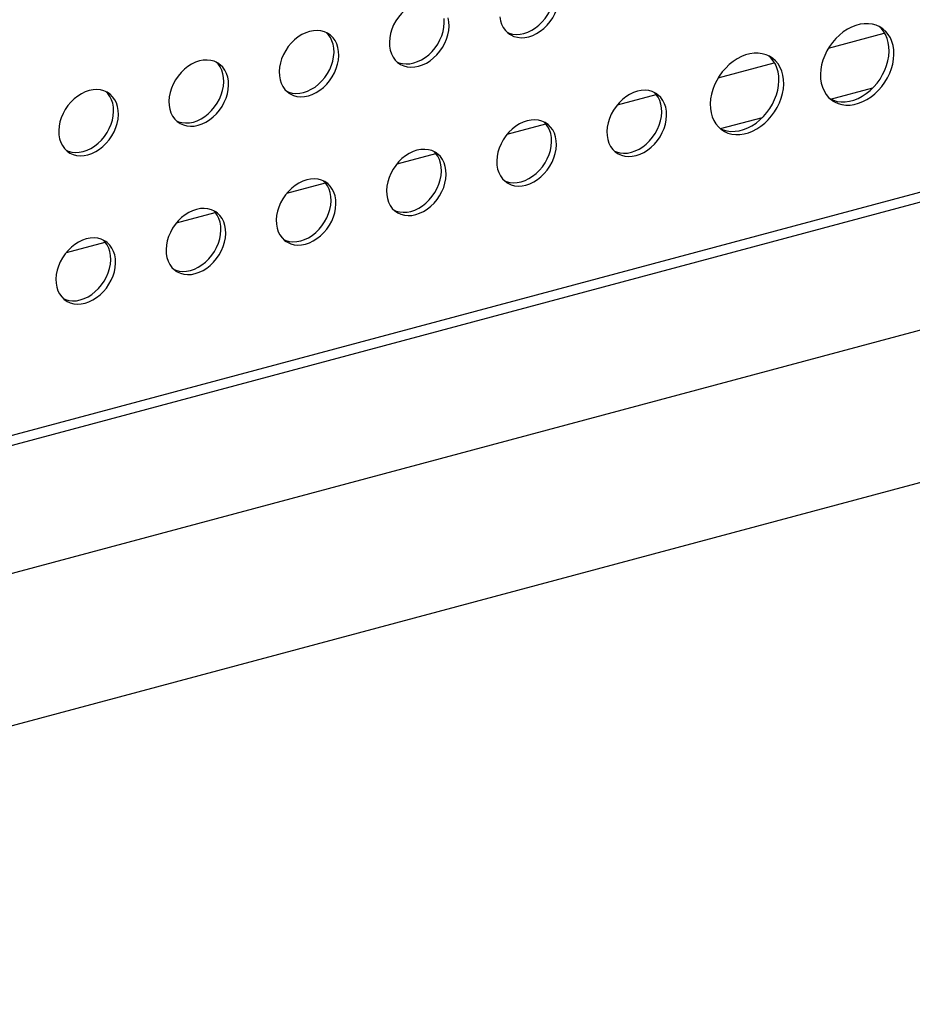
# Model space of a CAD drawing. Units: millimetres. Extents: x -1270 to 3861, y -188 to 5945.
# Drawn here: x 2631 to 2712, y 3996 to 4086 of the extents above; entities that cross this region are included whole.
import ezdxf

# ---------------------------------------------------------------- set-up
doc = ezdxf.new("R2010")
doc.units = ezdxf.units.MM
doc.header["$LTSCALE"] = 19.36
doc.layers.get('0').update_dxf_attribs({"linetype": 'CONTINUOUS'})
doc.layers.add('02___PRT_ALL_AXES', color=7, linetype='CONTINUOUS')

msp = doc.modelspace()

# ---------------------------------------------------------------- linework, layer by layer
at = {"color": 7, "linetype": 'Continuous'}
for p, q in [((2559.378, 4028.864), (3065.277, 4164.419)), ((2560.17, 4028.145), (3066.263, 4163.752)), ((2535.306, 3995.954), (3075.194, 4140.617)), ((2704.47, 4083.068), (2709.552, 4084.429)), ((2694.432, 4080.378), (2699.514, 4081.74)), ((2704.66, 4078.429), (2708.507, 4079.459)), ((2685.246, 4077.917), (2688.769, 4078.861)), ((2694.622, 4075.739), (2698.469, 4076.769)), ((2675.208, 4075.227), (2678.73, 4076.171)), ((2665.17, 4072.537), (2668.692, 4073.481)), ((2655.132, 4069.848), (2658.654, 4070.791)), ((2645.093, 4067.158), (2648.616, 4068.102)), ((2635.055, 4064.468), (2638.578, 4065.412))]:
    msp.add_line(p, q, dxfattribs=at)
at = {"color": 8, "linetype": 'Continuous'}
msp.add_line((2543.047, 4011.901), (3082.935, 4156.564), dxfattribs=at)
at = {"layer": '02___PRT_ALL_AXES', "color": 7, "linetype": 'Continuous'}
for p, q in [((2669.472, 4085.381), (2669.453, 4085.766)), ((2669.438, 4084.981), (2669.472, 4085.381)), ((2709.326, 4084.907), (2709.136, 4085.023)), ((2658.975, 4084.356), (2658.854, 4084.431)), ((2659.115, 4084.252), (2658.975, 4084.356)), ((2709.916, 4083.603), (2709.814, 4083.968)), ((2659.433, 4082.691), (2659.415, 4083.077)), ((2664.472, 4083.627), (2664.491, 4083.242)), ((2710.354, 4083.307), (2710.252, 4083.672)), ((2659.399, 4082.291), (2659.433, 4082.691)), ((2699.288, 4082.217), (2699.097, 4082.333)), ((2709.958, 4082.355), (2709.992, 4082.79)), ((2648.937, 4081.667), (2648.815, 4081.741)), ((2649.077, 4081.562), (2648.937, 4081.667)), ((2699.877, 4080.914), (2699.776, 4081.279)), ((2649.395, 4080.001), (2649.376, 4080.387)), ((2654.434, 4080.937), (2654.453, 4080.552)), ((2700.315, 4080.617), (2700.214, 4080.982)), ((2649.361, 4079.602), (2649.395, 4080.001)), ((2699.92, 4079.666), (2699.954, 4080.1)), ((2638.899, 4078.977), (2638.777, 4079.052)), ((2639.039, 4078.873), (2638.899, 4078.977)), ((2688.829, 4078.907), (2688.708, 4078.982)), ((2688.97, 4078.803), (2688.829, 4078.907)), ((2639.357, 4077.312), (2639.338, 4077.697)), ((2644.396, 4078.248), (2644.415, 4077.862)), ((2689.288, 4077.242), (2689.269, 4077.627)), ((2639.323, 4076.912), (2639.357, 4077.312)), ((2689.254, 4076.842), (2689.288, 4077.242)), ((2678.791, 4076.218), (2678.67, 4076.292)), ((2678.931, 4076.113), (2678.791, 4076.218)), ((2634.358, 4075.558), (2634.377, 4075.173)), ((2679.25, 4074.552), (2679.231, 4074.938)), ((2684.289, 4075.488), (2684.308, 4075.103)), ((2679.216, 4074.153), (2679.25, 4074.552)), ((2668.753, 4073.528), (2668.632, 4073.602)), ((2668.893, 4073.424), (2668.753, 4073.528)), ((2669.212, 4071.863), (2669.193, 4072.248)), ((2674.251, 4072.799), (2674.27, 4072.413)), ((2669.178, 4071.463), (2669.212, 4071.863)), ((2658.715, 4070.838), (2658.593, 4070.913)), ((2658.855, 4070.734), (2658.715, 4070.838)), ((2659.173, 4069.173), (2659.154, 4069.558)), ((2664.212, 4070.109), (2664.231, 4069.723)), ((2659.139, 4068.773), (2659.173, 4069.173)), ((2648.677, 4068.148), (2648.555, 4068.223)), ((2648.817, 4068.044), (2648.677, 4068.148)), ((2649.135, 4066.483), (2649.116, 4066.869)), ((2654.174, 4067.419), (2654.193, 4067.034)), ((2649.101, 4066.083), (2649.135, 4066.483)), ((2638.638, 4065.459), (2638.517, 4065.533)), ((2638.779, 4065.354), (2638.638, 4065.459)), ((2639.097, 4063.793), (2639.078, 4064.179)), ((2644.136, 4064.729), (2644.155, 4064.344)), ((2639.063, 4063.394), (2639.097, 4063.793)), ((2634.098, 4062.04), (2634.117, 4061.654))]:
    msp.add_line(p, q, dxfattribs=at)
for points in [[(2667.951, 4087.372), (2667.6, 4087.353), (2667.247, 4087.285), (2666.894, 4087.164), (2666.54, 4086.994), (2666.203, 4086.783), (2665.883, 4086.529), (2665.58, 4086.233), (2665.309, 4085.912), (2665.071, 4085.562), (2664.865, 4085.187), (2664.701, 4084.804), (2664.583, 4084.419), (2664.506, 4084.027), (2664.472, 4083.627)], [(2676.47, 4084.029), (2676.821, 4084.048), (2677.173, 4084.116), (2677.526, 4084.237), (2677.88, 4084.407), (2678.218, 4084.618), (2678.537, 4084.872), (2678.841, 4085.168), (2679.112, 4085.489), (2679.35, 4085.839), (2679.556, 4086.214), (2679.719, 4086.598)], [(2676.735, 4084.413), (2677.088, 4084.534), (2677.442, 4084.704), (2677.78, 4084.915), (2678.099, 4085.169), (2678.402, 4085.464), (2678.674, 4085.786), (2678.912, 4086.135), (2679.118, 4086.511)], [(2669.91, 4085.084), (2669.891, 4085.47), (2669.829, 4085.825)], [(2674.53, 4085.931), (2674.591, 4085.576), (2674.696, 4085.252), (2674.847, 4084.953), (2675.04, 4084.684)], [(2657.913, 4084.682), (2657.561, 4084.663), (2657.209, 4084.595), (2656.856, 4084.474), (2656.502, 4084.304), (2656.165, 4084.093), (2655.845, 4083.839), (2655.542, 4083.544), (2655.27, 4083.222), (2655.033, 4082.873), (2654.827, 4082.497), (2654.663, 4082.114), (2654.544, 4081.729), (2654.468, 4081.337), (2654.434, 4080.937)], [(2658.854, 4084.431), (2658.559, 4084.566), (2658.245, 4084.651), (2657.913, 4084.682)], [(2669.079, 4083.821), (2669.243, 4084.205), (2669.361, 4084.589), (2669.438, 4084.981)], [(2669.681, 4083.908), (2669.8, 4084.292), (2669.876, 4084.684), (2669.91, 4085.084)], [(2675.04, 4084.684), (2675.267, 4084.459), (2675.407, 4084.355)], [(2708.474, 4085.26), (2708.108, 4085.306), (2707.733, 4085.302), (2707.349, 4085.247), (2706.957, 4085.141), (2706.571, 4084.991), (2706.193, 4084.793), (2705.821, 4084.549), (2705.471, 4084.27), (2705.143, 4083.953), (2704.837, 4083.601), (2704.565, 4083.227), (2704.328, 4082.83), (2704.125, 4082.411), (2703.963, 4081.987), (2703.846, 4081.563), (2703.771, 4081.134), (2703.738, 4080.7)], [(2709.136, 4085.023), (2708.817, 4085.166), (2708.474, 4085.26)], [(2709.814, 4083.968), (2709.667, 4084.31), (2709.478, 4084.624), (2709.254, 4084.897), (2709.087, 4085.045)], [(2709.916, 4084.327), (2709.692, 4084.6), (2709.431, 4084.832), (2709.326, 4084.907)], [(2659.248, 4083.757), (2659.097, 4084.055), (2658.904, 4084.324), (2658.746, 4084.48)], [(2659.791, 4083.135), (2659.686, 4083.46), (2659.536, 4083.759), (2659.342, 4084.027), (2659.115, 4084.252)], [(2666.431, 4081.339), (2666.783, 4081.358), (2667.135, 4081.427), (2667.488, 4081.547), (2667.842, 4081.717), (2668.179, 4081.928), (2668.499, 4082.183), (2668.802, 4082.478), (2669.074, 4082.8), (2669.311, 4083.149), (2669.517, 4083.525), (2669.681, 4083.908)], [(2666.697, 4081.723), (2667.05, 4081.844), (2667.404, 4082.014), (2667.741, 4082.225), (2668.061, 4082.479), (2668.364, 4082.775), (2668.636, 4083.096), (2668.873, 4083.446), (2669.079, 4083.821)], [(2675.198, 4084.528), (2675.385, 4084.442), (2675.699, 4084.357), (2676.031, 4084.326)], [(2675.407, 4084.355), (2675.529, 4084.28), (2675.824, 4084.145), (2676.137, 4084.061), (2676.47, 4084.029)], [(2676.031, 4084.326), (2676.383, 4084.345), (2676.735, 4084.413)], [(2710.252, 4083.672), (2710.105, 4084.013), (2709.916, 4084.327)], [(2659.415, 4083.077), (2659.353, 4083.432), (2659.248, 4083.757)], [(2659.872, 4082.394), (2659.853, 4082.78), (2659.791, 4083.135)], [(2664.491, 4083.242), (2664.553, 4082.887), (2664.658, 4082.562), (2664.809, 4082.263), (2665.002, 4081.994)], [(2709.992, 4082.79), (2709.975, 4083.21), (2709.916, 4083.603)], [(2710.43, 4082.493), (2710.413, 4082.914), (2710.354, 4083.307)], [(2647.874, 4081.993), (2647.523, 4081.974), (2647.171, 4081.905), (2646.818, 4081.785), (2646.464, 4081.615), (2646.126, 4081.403), (2645.807, 4081.149), (2645.503, 4080.854), (2645.232, 4080.532), (2644.994, 4080.183), (2644.788, 4079.807), (2644.625, 4079.424), (2644.506, 4079.04), (2644.43, 4078.647), (2644.396, 4078.248)], [(2648.815, 4081.741), (2648.52, 4081.876), (2648.207, 4081.961), (2647.874, 4081.993)], [(2659.041, 4081.132), (2659.205, 4081.515), (2659.323, 4081.899), (2659.399, 4082.291)], [(2659.643, 4081.218), (2659.761, 4081.603), (2659.838, 4081.995), (2659.872, 4082.394)], [(2665.002, 4081.994), (2665.229, 4081.769), (2665.369, 4081.665)], [(2698.436, 4082.57), (2698.07, 4082.616), (2697.695, 4082.612), (2697.311, 4082.557), (2696.919, 4082.452), (2696.533, 4082.301), (2696.154, 4082.103), (2695.783, 4081.859), (2695.433, 4081.58), (2695.105, 4081.264), (2694.799, 4080.911), (2694.527, 4080.537), (2694.29, 4080.14), (2694.087, 4079.721), (2693.925, 4079.297), (2693.808, 4078.873), (2693.733, 4078.444), (2693.7, 4078.01)], [(2699.097, 4082.333), (2698.779, 4082.477), (2698.436, 4082.57)], [(2699.776, 4081.279), (2699.629, 4081.62), (2699.44, 4081.934), (2699.215, 4082.207), (2699.049, 4082.355)], [(2699.878, 4081.637), (2699.653, 4081.911), (2699.393, 4082.142), (2699.288, 4082.217)], [(2709.605, 4081.078), (2709.766, 4081.503), (2709.883, 4081.926), (2709.958, 4082.355)], [(2710.204, 4081.206), (2710.321, 4081.63), (2710.397, 4082.059), (2710.43, 4082.493)], [(2649.21, 4081.067), (2649.059, 4081.366), (2648.866, 4081.634), (2648.708, 4081.79)], [(2649.753, 4080.445), (2649.648, 4080.77), (2649.497, 4081.069), (2649.304, 4081.338), (2649.077, 4081.562)], [(2656.393, 4078.65), (2656.744, 4078.669), (2657.097, 4078.737), (2657.45, 4078.858), (2657.804, 4079.028), (2658.141, 4079.239), (2658.461, 4079.493), (2658.764, 4079.788), (2659.035, 4080.11), (2659.273, 4080.459), (2659.479, 4080.835), (2659.643, 4081.218)], [(2656.658, 4079.034), (2657.012, 4079.154), (2657.366, 4079.324), (2657.703, 4079.535), (2658.023, 4079.79), (2658.326, 4080.085), (2658.597, 4080.407), (2658.835, 4080.756), (2659.041, 4081.132)], [(2665.16, 4081.838), (2665.347, 4081.752), (2665.661, 4081.668), (2665.993, 4081.636)], [(2665.369, 4081.665), (2665.491, 4081.591), (2665.785, 4081.456), (2666.099, 4081.371), (2666.431, 4081.339)], [(2665.993, 4081.636), (2666.344, 4081.655), (2666.697, 4081.723)], [(2700.214, 4080.982), (2700.067, 4081.323), (2699.878, 4081.637)], [(2705.694, 4077.932), (2706.06, 4077.887), (2706.435, 4077.89), (2706.818, 4077.946), (2707.211, 4078.051), (2707.597, 4078.202), (2707.975, 4078.4), (2708.347, 4078.643), (2708.697, 4078.923), (2709.024, 4079.239), (2709.33, 4079.592), (2709.602, 4079.966), (2709.84, 4080.363), (2710.043, 4080.782), (2710.204, 4081.206)], [(2649.376, 4080.387), (2649.315, 4080.742), (2649.21, 4081.067)], [(2649.833, 4079.705), (2649.814, 4080.09), (2649.753, 4080.445)], [(2654.453, 4080.552), (2654.515, 4080.197), (2654.62, 4079.872), (2654.77, 4079.573), (2654.964, 4079.305)], [(2699.954, 4080.1), (2699.937, 4080.521), (2699.877, 4080.914)], [(2700.392, 4079.803), (2700.375, 4080.224), (2700.315, 4080.617)], [(2703.738, 4080.7), (2703.755, 4080.279), (2703.814, 4079.886)], [(2706.38, 4078.243), (2706.773, 4078.348), (2707.158, 4078.499), (2707.537, 4078.697), (2707.909, 4078.94), (2708.259, 4079.219), (2708.586, 4079.536), (2708.892, 4079.888), (2709.164, 4080.263), (2709.401, 4080.66), (2709.605, 4081.078)], [(2637.836, 4079.303), (2637.485, 4079.284), (2637.133, 4079.215), (2636.78, 4079.095), (2636.426, 4078.925), (2636.088, 4078.714), (2635.768, 4078.459), (2635.465, 4078.164), (2635.194, 4077.842), (2634.956, 4077.493), (2634.75, 4077.118), (2634.586, 4076.734), (2634.468, 4076.35), (2634.392, 4075.958), (2634.358, 4075.558)], [(2638.777, 4079.052), (2638.482, 4079.187), (2638.169, 4079.271), (2637.836, 4079.303)], [(2649.003, 4078.442), (2649.167, 4078.825), (2649.285, 4079.21), (2649.361, 4079.602)], [(2649.605, 4078.528), (2649.723, 4078.913), (2649.799, 4079.305), (2649.833, 4079.705)], [(2654.964, 4079.305), (2655.191, 4079.08), (2655.331, 4078.976)], [(2699.567, 4078.389), (2699.728, 4078.813), (2699.845, 4079.237), (2699.92, 4079.666)], [(2700.166, 4078.516), (2700.283, 4078.94), (2700.358, 4079.369), (2700.392, 4079.803)], [(2703.814, 4079.886), (2703.916, 4079.521), (2704.063, 4079.179), (2704.252, 4078.866), (2704.476, 4078.592)], [(2639.172, 4078.377), (2639.021, 4078.676), (2638.827, 4078.945), (2638.67, 4079.101)], [(2639.714, 4077.756), (2639.61, 4078.08), (2639.459, 4078.379), (2639.266, 4078.648), (2639.039, 4078.873)], [(2646.355, 4075.96), (2646.706, 4075.979), (2647.058, 4076.047), (2647.412, 4076.168), (2647.766, 4076.338), (2648.103, 4076.549), (2648.423, 4076.803), (2648.726, 4077.099), (2648.997, 4077.42), (2649.235, 4077.77), (2649.441, 4078.145), (2649.605, 4078.528)], [(2646.62, 4076.344), (2646.973, 4076.465), (2647.328, 4076.635), (2647.665, 4076.846), (2647.985, 4077.1), (2648.288, 4077.395), (2648.559, 4077.717), (2648.797, 4078.066), (2649.003, 4078.442)], [(2655.121, 4079.149), (2655.309, 4079.063), (2655.622, 4078.978), (2655.955, 4078.946)], [(2655.331, 4078.976), (2655.452, 4078.901), (2655.747, 4078.766), (2656.06, 4078.681), (2656.393, 4078.65)], [(2655.955, 4078.946), (2656.306, 4078.965), (2656.658, 4079.034)], [(2687.767, 4079.233), (2687.416, 4079.214), (2687.064, 4079.146), (2686.711, 4079.025), (2686.357, 4078.855), (2686.019, 4078.644), (2685.699, 4078.39), (2685.396, 4078.094), (2685.125, 4077.773), (2684.887, 4077.424), (2684.681, 4077.048), (2684.517, 4076.665), (2684.399, 4076.28), (2684.323, 4075.888), (2684.289, 4075.488)], [(2688.708, 4078.982), (2688.413, 4079.117), (2688.1, 4079.202), (2687.767, 4079.233)], [(2689.103, 4078.307), (2688.952, 4078.606), (2688.758, 4078.875), (2688.601, 4079.031)], [(2689.645, 4077.686), (2689.541, 4078.011), (2689.39, 4078.31), (2689.196, 4078.578), (2688.97, 4078.803)], [(2695.655, 4075.243), (2696.022, 4075.197), (2696.396, 4075.201), (2696.78, 4075.256), (2697.173, 4075.361), (2697.558, 4075.512), (2697.937, 4075.71), (2698.309, 4075.954), (2698.659, 4076.233), (2698.986, 4076.55), (2699.292, 4076.902), (2699.564, 4077.276), (2699.801, 4077.673), (2700.005, 4078.092), (2700.166, 4078.516)], [(2704.476, 4078.592), (2704.737, 4078.361), (2704.842, 4078.285)], [(2704.643, 4078.444), (2704.913, 4078.323), (2705.255, 4078.229)], [(2639.338, 4077.697), (2639.276, 4078.052), (2639.172, 4078.377)], [(2639.795, 4077.015), (2639.776, 4077.4), (2639.714, 4077.756)], [(2644.415, 4077.862), (2644.477, 4077.507), (2644.581, 4077.182), (2644.732, 4076.883), (2644.926, 4076.615)], [(2689.269, 4077.627), (2689.207, 4077.983), (2689.103, 4078.307)], [(2689.726, 4076.945), (2689.707, 4077.331), (2689.645, 4077.686)], [(2693.7, 4078.01), (2693.716, 4077.589), (2693.776, 4077.196)], [(2696.342, 4075.553), (2696.735, 4075.658), (2697.12, 4075.809), (2697.499, 4076.007), (2697.87, 4076.25), (2698.22, 4076.53), (2698.548, 4076.846), (2698.854, 4077.199), (2699.126, 4077.573), (2699.363, 4077.97), (2699.567, 4078.389)], [(2704.842, 4078.285), (2705.032, 4078.169), (2705.351, 4078.026), (2705.694, 4077.932)], [(2705.255, 4078.229), (2705.622, 4078.183), (2705.996, 4078.187), (2706.38, 4078.243)], [(2638.965, 4075.752), (2639.129, 4076.135), (2639.247, 4076.52), (2639.323, 4076.912)], [(2639.567, 4075.839), (2639.685, 4076.223), (2639.761, 4076.615), (2639.795, 4077.015)], [(2644.926, 4076.615), (2645.152, 4076.39), (2645.293, 4076.286)], [(2688.896, 4075.682), (2689.059, 4076.066), (2689.178, 4076.45), (2689.254, 4076.842)], [(2689.498, 4075.769), (2689.616, 4076.154), (2689.692, 4076.546), (2689.726, 4076.945)], [(2693.776, 4077.196), (2693.878, 4076.831), (2694.024, 4076.49), (2694.214, 4076.176), (2694.438, 4075.903)], [(2636.317, 4073.27), (2636.668, 4073.289), (2637.02, 4073.358), (2637.373, 4073.478), (2637.727, 4073.648), (2638.065, 4073.859), (2638.385, 4074.114), (2638.688, 4074.409), (2638.959, 4074.731), (2639.197, 4075.08), (2639.403, 4075.455), (2639.567, 4075.839)], [(2636.582, 4073.654), (2636.935, 4073.775), (2637.289, 4073.945), (2637.627, 4074.156), (2637.947, 4074.41), (2638.25, 4074.706), (2638.521, 4075.027), (2638.759, 4075.377), (2638.965, 4075.752)], [(2645.083, 4076.459), (2645.271, 4076.373), (2645.584, 4076.288), (2645.917, 4076.257)], [(2645.293, 4076.286), (2645.414, 4076.211), (2645.709, 4076.076), (2646.022, 4075.991), (2646.355, 4075.96)], [(2645.917, 4076.257), (2646.268, 4076.276), (2646.62, 4076.344)], [(2677.729, 4076.543), (2677.378, 4076.525), (2677.026, 4076.456), (2676.672, 4076.336), (2676.318, 4076.165), (2675.981, 4075.954), (2675.661, 4075.7), (2675.358, 4075.405), (2675.087, 4075.083), (2674.849, 4074.734), (2674.643, 4074.358), (2674.479, 4073.975), (2674.361, 4073.59), (2674.285, 4073.198), (2674.251, 4072.799)], [(2678.67, 4076.292), (2678.375, 4076.427), (2678.062, 4076.512), (2677.729, 4076.543)], [(2679.064, 4075.618), (2678.914, 4075.917), (2678.72, 4076.185), (2678.563, 4076.341)], [(2679.607, 4074.996), (2679.503, 4075.321), (2679.352, 4075.62), (2679.158, 4075.888), (2678.931, 4076.113)], [(2686.248, 4073.2), (2686.599, 4073.219), (2686.951, 4073.288), (2687.304, 4073.408), (2687.658, 4073.578), (2687.996, 4073.79), (2688.316, 4074.044), (2688.619, 4074.339), (2688.89, 4074.661), (2689.128, 4075.01), (2689.334, 4075.386), (2689.498, 4075.769)], [(2694.438, 4075.903), (2694.698, 4075.671), (2694.803, 4075.596)], [(2694.604, 4075.755), (2694.874, 4075.633), (2695.217, 4075.539)], [(2634.377, 4075.173), (2634.439, 4074.817), (2634.543, 4074.493), (2634.694, 4074.194), (2634.888, 4073.925)], [(2679.231, 4074.938), (2679.169, 4075.293), (2679.064, 4075.618)], [(2679.688, 4074.256), (2679.669, 4074.641), (2679.607, 4074.996)], [(2684.308, 4075.103), (2684.37, 4074.748), (2684.474, 4074.423), (2684.625, 4074.124), (2684.818, 4073.855)], [(2686.513, 4073.585), (2686.866, 4073.705), (2687.22, 4073.875), (2687.558, 4074.086), (2687.877, 4074.341), (2688.181, 4074.636), (2688.452, 4074.958), (2688.69, 4075.307), (2688.896, 4075.682)], [(2694.803, 4075.596), (2694.994, 4075.48), (2695.313, 4075.336), (2695.655, 4075.243)], [(2695.217, 4075.539), (2695.583, 4075.494), (2695.958, 4075.497), (2696.342, 4075.553)], [(2634.888, 4073.925), (2635.114, 4073.7), (2635.255, 4073.596)], [(2678.857, 4072.993), (2679.021, 4073.376), (2679.14, 4073.76), (2679.216, 4074.153)], [(2679.459, 4073.079), (2679.578, 4073.464), (2679.654, 4073.856), (2679.688, 4074.256)], [(2635.045, 4073.769), (2635.233, 4073.683), (2635.546, 4073.598), (2635.879, 4073.567)], [(2635.255, 4073.596), (2635.376, 4073.521), (2635.671, 4073.386), (2635.984, 4073.302), (2636.317, 4073.27)], [(2635.879, 4073.567), (2636.23, 4073.586), (2636.582, 4073.654)], [(2667.691, 4073.854), (2667.34, 4073.835), (2666.987, 4073.766), (2666.634, 4073.646), (2666.28, 4073.476), (2665.943, 4073.265), (2665.623, 4073.01), (2665.32, 4072.715), (2665.049, 4072.393), (2664.811, 4072.044), (2664.605, 4071.668), (2664.441, 4071.285), (2664.323, 4070.901), (2664.246, 4070.509), (2664.212, 4070.109)], [(2668.632, 4073.602), (2668.337, 4073.738), (2668.024, 4073.822), (2667.691, 4073.854)], [(2669.026, 4072.928), (2668.875, 4073.227), (2668.682, 4073.495), (2668.525, 4073.652)], [(2669.569, 4072.306), (2669.464, 4072.631), (2669.314, 4072.93), (2669.12, 4073.199), (2668.893, 4073.424)], [(2676.21, 4070.511), (2676.561, 4070.53), (2676.913, 4070.598), (2677.266, 4070.719), (2677.62, 4070.889), (2677.958, 4071.1), (2678.277, 4071.354), (2678.581, 4071.649), (2678.852, 4071.971), (2679.09, 4072.32), (2679.296, 4072.696), (2679.459, 4073.079)], [(2684.818, 4073.855), (2685.045, 4073.631), (2685.185, 4073.526)], [(2684.976, 4073.699), (2685.164, 4073.613), (2685.477, 4073.529), (2685.81, 4073.497)], [(2685.185, 4073.526), (2685.307, 4073.452), (2685.602, 4073.317), (2685.915, 4073.232), (2686.248, 4073.2)], [(2685.81, 4073.497), (2686.161, 4073.516), (2686.513, 4073.585)], [(2669.193, 4072.248), (2669.131, 4072.603), (2669.026, 4072.928)], [(2669.65, 4071.566), (2669.631, 4071.951), (2669.569, 4072.306)], [(2674.27, 4072.413), (2674.331, 4072.058), (2674.436, 4071.733), (2674.587, 4071.434), (2674.78, 4071.166)], [(2676.475, 4070.895), (2676.828, 4071.015), (2677.182, 4071.185), (2677.519, 4071.397), (2677.839, 4071.651), (2678.142, 4071.946), (2678.414, 4072.268), (2678.651, 4072.617), (2678.857, 4072.993)], [(2668.819, 4070.303), (2668.983, 4070.686), (2669.101, 4071.071), (2669.178, 4071.463)], [(2669.421, 4070.39), (2669.54, 4070.774), (2669.616, 4071.166), (2669.65, 4071.566)], [(2657.653, 4071.164), (2657.301, 4071.145), (2656.949, 4071.077), (2656.596, 4070.956), (2656.242, 4070.786), (2655.905, 4070.575), (2655.585, 4070.321), (2655.282, 4070.025), (2655.01, 4069.704), (2654.773, 4069.354), (2654.567, 4068.979), (2654.403, 4068.595), (2654.284, 4068.211), (2654.208, 4067.819), (2654.174, 4067.419)], [(2658.593, 4070.913), (2658.299, 4071.048), (2657.985, 4071.132), (2657.653, 4071.164)], [(2658.988, 4070.238), (2658.837, 4070.537), (2658.644, 4070.806), (2658.486, 4070.962)], [(2659.531, 4069.617), (2659.426, 4069.942), (2659.275, 4070.24), (2659.082, 4070.509), (2658.855, 4070.734)], [(2666.171, 4067.821), (2666.523, 4067.84), (2666.875, 4067.908), (2667.228, 4068.029), (2667.582, 4068.199), (2667.919, 4068.41), (2668.239, 4068.664), (2668.542, 4068.96), (2668.814, 4069.281), (2669.051, 4069.631), (2669.257, 4070.006), (2669.421, 4070.39)], [(2674.78, 4071.166), (2675.007, 4070.941), (2675.147, 4070.837)], [(2674.938, 4071.01), (2675.125, 4070.924), (2675.439, 4070.839), (2675.771, 4070.807)], [(2675.147, 4070.837), (2675.269, 4070.762), (2675.563, 4070.627), (2675.877, 4070.542), (2676.21, 4070.511)], [(2675.771, 4070.807), (2676.123, 4070.826), (2676.475, 4070.895)], [(2659.154, 4069.558), (2659.093, 4069.913), (2658.988, 4070.238)], [(2659.612, 4068.876), (2659.593, 4069.262), (2659.531, 4069.617)], [(2664.231, 4069.723), (2664.293, 4069.368), (2664.398, 4069.043), (2664.548, 4068.745), (2664.742, 4068.476)], [(2666.437, 4068.205), (2666.79, 4068.326), (2667.144, 4068.496), (2667.481, 4068.707), (2667.801, 4068.961), (2668.104, 4069.256), (2668.375, 4069.578), (2668.613, 4069.927), (2668.819, 4070.303)], [(2658.781, 4067.613), (2658.945, 4067.997), (2659.063, 4068.381), (2659.139, 4068.773)], [(2659.383, 4067.7), (2659.501, 4068.084), (2659.577, 4068.476), (2659.612, 4068.876)], [(2647.614, 4068.474), (2647.263, 4068.455), (2646.911, 4068.387), (2646.558, 4068.266), (2646.204, 4068.096), (2645.866, 4067.885), (2645.547, 4067.631), (2645.243, 4067.336), (2644.972, 4067.014), (2644.734, 4066.665), (2644.528, 4066.289), (2644.365, 4065.906), (2644.246, 4065.521), (2644.17, 4065.129), (2644.136, 4064.729)], [(2648.555, 4068.223), (2648.26, 4068.358), (2647.947, 4068.443), (2647.614, 4068.474)], [(2648.95, 4067.549), (2648.799, 4067.847), (2648.606, 4068.116), (2648.448, 4068.272)], [(2649.493, 4066.927), (2649.388, 4067.252), (2649.237, 4067.551), (2649.044, 4067.819), (2648.817, 4068.044)], [(2656.133, 4065.131), (2656.484, 4065.15), (2656.837, 4065.219), (2657.19, 4065.339), (2657.544, 4065.509), (2657.881, 4065.72), (2658.201, 4065.975), (2658.504, 4066.27), (2658.775, 4066.592), (2659.013, 4066.941), (2659.219, 4067.317), (2659.383, 4067.7)], [(2664.742, 4068.476), (2664.969, 4068.251), (2665.109, 4068.147)], [(2664.899, 4068.32), (2665.087, 4068.234), (2665.4, 4068.149), (2665.733, 4068.118)], [(2665.109, 4068.147), (2665.23, 4068.072), (2665.525, 4067.937), (2665.839, 4067.853), (2666.171, 4067.821)], [(2665.733, 4068.118), (2666.084, 4068.137), (2666.437, 4068.205)], [(2649.116, 4066.869), (2649.054, 4067.224), (2648.95, 4067.549)], [(2649.573, 4066.186), (2649.554, 4066.572), (2649.493, 4066.927)], [(2654.193, 4067.034), (2654.255, 4066.679), (2654.36, 4066.354), (2654.51, 4066.055), (2654.704, 4065.786)], [(2656.398, 4065.515), (2656.752, 4065.636), (2657.106, 4065.806), (2657.443, 4066.017), (2657.763, 4066.271), (2658.066, 4066.567), (2658.337, 4066.888), (2658.575, 4067.238), (2658.781, 4067.613)], [(2648.743, 4064.924), (2648.907, 4065.307), (2649.025, 4065.691), (2649.101, 4066.083)], [(2649.345, 4065.01), (2649.463, 4065.395), (2649.539, 4065.787), (2649.573, 4066.186)], [(2637.576, 4065.785), (2637.225, 4065.766), (2636.873, 4065.697), (2636.52, 4065.577), (2636.166, 4065.407), (2635.828, 4065.195), (2635.508, 4064.941), (2635.205, 4064.646), (2634.934, 4064.324), (2634.696, 4063.975), (2634.49, 4063.599), (2634.326, 4063.216), (2634.208, 4062.832), (2634.132, 4062.439), (2634.098, 4062.04)], [(2638.517, 4065.533), (2638.222, 4065.668), (2637.909, 4065.753), (2637.576, 4065.785)], [(2638.912, 4064.859), (2638.761, 4065.158), (2638.567, 4065.426), (2638.41, 4065.582)], [(2639.454, 4064.237), (2639.35, 4064.562), (2639.199, 4064.861), (2639.005, 4065.13), (2638.779, 4065.354)], [(2646.095, 4062.442), (2646.446, 4062.46), (2646.798, 4062.529), (2647.151, 4062.649), (2647.506, 4062.82), (2647.843, 4063.031), (2648.163, 4063.285), (2648.466, 4063.58), (2648.737, 4063.902), (2648.975, 4064.251), (2649.181, 4064.627), (2649.345, 4065.01)], [(2654.704, 4065.786), (2654.931, 4065.561), (2655.071, 4065.457)], [(2654.861, 4065.63), (2655.049, 4065.544), (2655.362, 4065.46), (2655.695, 4065.428)], [(2655.071, 4065.457), (2655.192, 4065.383), (2655.487, 4065.247), (2655.8, 4065.163), (2656.133, 4065.131)], [(2655.695, 4065.428), (2656.046, 4065.447), (2656.398, 4065.515)], [(2639.078, 4064.179), (2639.016, 4064.534), (2638.912, 4064.859)], [(2639.535, 4063.497), (2639.516, 4063.882), (2639.454, 4064.237)], [(2644.155, 4064.344), (2644.217, 4063.989), (2644.321, 4063.664), (2644.472, 4063.365), (2644.666, 4063.097)], [(2646.36, 4062.826), (2646.713, 4062.946), (2647.067, 4063.116), (2647.405, 4063.327), (2647.725, 4063.582), (2648.028, 4063.877), (2648.299, 4064.199), (2648.537, 4064.548), (2648.743, 4064.924)], [(2638.705, 4062.234), (2638.869, 4062.617), (2638.987, 4063.002), (2639.063, 4063.394)], [(2639.307, 4062.32), (2639.425, 4062.705), (2639.501, 4063.097), (2639.535, 4063.497)], [(2636.057, 4059.752), (2636.408, 4059.771), (2636.76, 4059.839), (2637.113, 4059.96), (2637.467, 4060.13), (2637.805, 4060.341), (2638.125, 4060.595), (2638.428, 4060.891), (2638.699, 4061.212), (2638.937, 4061.562), (2639.143, 4061.937), (2639.307, 4062.32)], [(2644.666, 4063.097), (2644.892, 4062.872), (2645.033, 4062.767)], [(2644.823, 4062.94), (2645.011, 4062.854), (2645.324, 4062.77), (2645.657, 4062.738)], [(2645.033, 4062.767), (2645.154, 4062.693), (2645.449, 4062.558), (2645.762, 4062.473), (2646.095, 4062.442)], [(2645.657, 4062.738), (2646.008, 4062.757), (2646.36, 4062.826)], [(2634.117, 4061.654), (2634.179, 4061.299), (2634.283, 4060.974), (2634.434, 4060.675), (2634.627, 4060.407)], [(2636.322, 4060.136), (2636.675, 4060.256), (2637.029, 4060.427), (2637.367, 4060.638), (2637.687, 4060.892), (2637.99, 4061.187), (2638.261, 4061.509), (2638.499, 4061.858), (2638.705, 4062.234)], [(2634.627, 4060.407), (2634.854, 4060.182), (2634.994, 4060.078)], [(2634.785, 4060.251), (2634.973, 4060.165), (2635.286, 4060.08), (2635.619, 4060.049)], [(2634.994, 4060.078), (2635.116, 4060.003), (2635.411, 4059.868), (2635.724, 4059.783), (2636.057, 4059.752)], [(2635.619, 4060.049), (2635.97, 4060.067), (2636.322, 4060.136)]]:
    msp.add_lwpolyline(points, dxfattribs=at)

doc.saveas('drawing.dxf')
